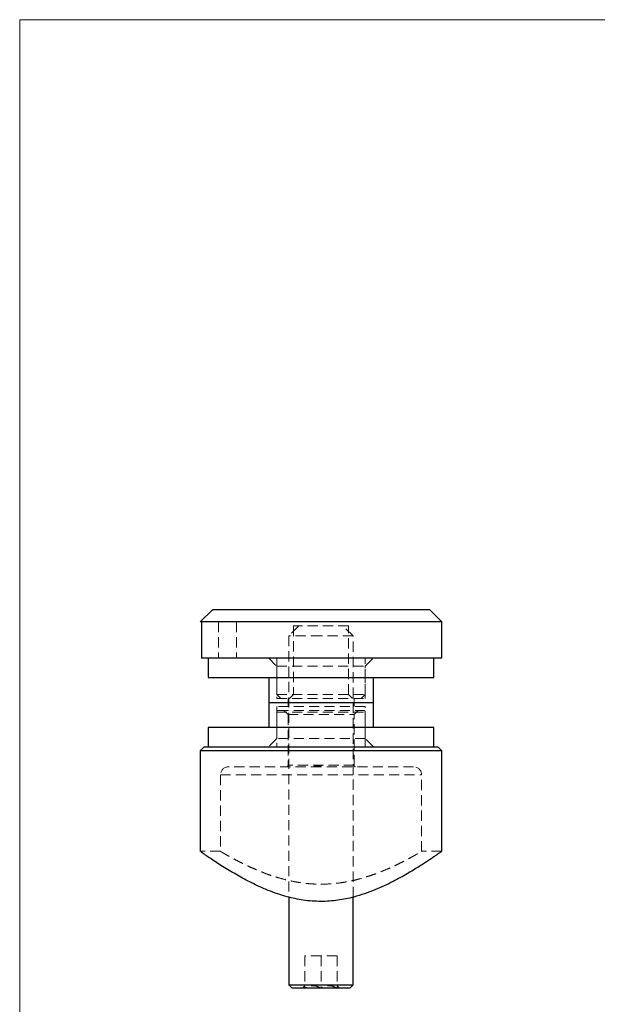
# Model space of a CAD drawing. Units: millimetres. Extents: x 5 to 292, y 5 to 205.
# Drawn here: x 5 to 77, y 83 to 205 of the extents above; entities that cross this region are included whole.
import ezdxf

# ---------------------------------------------------------------- set-up
doc = ezdxf.new("R2010")
doc.units = ezdxf.units.MM
doc.linetypes.add('HIDDEN', pattern=[1.905, 1.27, -0.635])

msp = doc.modelspace()

# ---------------------------------------------------------------- linework, layer by layer
at = {"color": 7, "linetype": 'Continuous', "lineweight": 18}
for p, q in [((292, 205), (5, 205)), ((5, 205), (5, 5))]:
    msp.add_line(p, q, dxfattribs=at)
at = {"color": 7, "linetype": 'Continuous', "lineweight": 25}
for p, q in [((28.93, 131.69), (27.43, 130.19)), ((55.93, 131.69), (28.93, 131.69)), ((57.43, 130.19), (55.93, 131.69)), ((27.6, 130.19), (27.43, 130.19)), ((57.43, 130.19), (27.6, 130.19)), ((27.6, 130.19), (27.6, 125.69)), ((57.43, 125.69), (57.43, 130.19)), ((57.43, 125.69), (27.6, 125.69)), ((28.43, 125.69), (28.43, 123.29)), ((56.43, 123.29), (56.43, 125.69)), ((28.43, 123.29), (56.43, 123.29)), ((35.93, 123.29), (35.93, 120.19)), ((48.93, 120.19), (48.93, 123.29)), ((35.93, 120.19), (35.93, 117.09)), ((35.93, 120.19), (48.93, 120.19)), ((48.93, 117.09), (48.93, 120.19)), ((28.43, 117.09), (28.43, 114.69)), ((56.43, 117.09), (28.43, 117.09)), ((56.43, 114.69), (56.43, 117.09)), ((27.93, 114.69), (27.43, 114.19)), ((27.43, 114.19), (27.43, 101.68)), ((57.43, 114.19), (27.43, 114.19)), ((27.93, 114.69), (56.93, 114.69)), ((57.43, 114.19), (56.93, 114.69)), ((57.43, 101.68), (57.43, 114.19)), ((38.43, 96), (38.43, 85.09)), ((46.43, 85.09), (46.43, 95.99)), ((38.43, 85.09), (38.83, 84.69)), ((38.43, 85.09), (46.43, 85.09)), ((46.03, 84.69), (38.83, 84.69)), ((46.03, 84.69), (46.43, 85.09))]:
    msp.add_line(p, q, dxfattribs=at)
at = {"color": 7, "linetype": 'HIDDEN', "lineweight": 18}
for p, q in [((29.68, 130.19), (29.68, 125.69)), ((31.93, 130.19), (31.93, 125.69)), ((39.68, 129.69), (38.43, 128.44)), ((45.83, 129.69), (39.03, 129.69)), ((39.03, 129.69), (39.03, 121.19)), ((46.43, 128.44), (45.18, 129.69)), ((45.83, 121.19), (45.83, 129.69)), ((42.43, 128.44), (38.43, 128.44)), ((38.43, 128.44), (38.43, 96)), ((46.43, 128.44), (42.43, 128.44)), ((46.43, 95.99), (46.43, 128.44)), ((35.93, 125.69), (36.93, 124.69)), ((36.93, 125.69), (36.93, 121.19)), ((47.93, 121.19), (47.93, 125.69)), ((47.93, 124.69), (48.93, 125.69)), ((36.93, 124.69), (47.93, 124.69)), ((36.93, 124.69), (36.93, 120.69)), ((47.93, 120.69), (47.93, 124.69)), ((36.93, 121.19), (47.93, 121.19)), ((36.93, 121.19), (37.43, 120.69)), ((39.03, 121.19), (38.53, 120.69)), ((46.33, 120.69), (45.83, 121.19)), ((47.43, 120.69), (47.93, 121.19)), ((36.93, 120.69), (47.93, 120.69)), ((38.33, 120.69), (38.33, 120.19)), ((38.33, 120.19), (38.33, 119.69)), ((46.53, 120.19), (46.53, 120.69)), ((46.53, 119.69), (46.53, 120.19)), ((47.93, 119.69), (36.93, 119.69)), ((36.93, 119.69), (36.93, 115.69)), ((36.93, 118.99), (47.92, 118.99)), ((36.93, 118.99), (36.93, 114.69)), ((37.13, 119.19), (47.73, 119.19)), ((37.83, 119.19), (38.33, 118.69)), ((38.33, 118.69), (46.53, 118.69)), ((38.33, 118.69), (38.33, 112.39)), ((46.53, 118.69), (47.03, 119.19)), ((46.53, 112.39), (46.53, 118.69)), ((47.93, 115.69), (47.93, 119.69)), ((47.93, 114.69), (47.93, 118.99)), ((36.93, 115.69), (35.93, 114.69)), ((47.93, 115.69), (36.93, 115.69)), ((48.93, 114.69), (47.93, 115.69)), ((42.43, 112.19), (30.93, 112.19)), ((46.53, 112.39), (38.33, 112.39)), ((41.61, 112.29), (41.61, 112.19)), ((41.61, 112.29), (41.63, 112.29)), ((41.63, 112.29), (42.43, 112.29)), ((41.63, 112.29), (41.63, 112.19)), ((41.66, 112.29), (41.66, 112.19)), ((41.7, 112.29), (41.7, 112.19)), ((41.72, 112.29), (41.72, 112.19)), ((41.79, 112.29), (41.79, 112.19)), ((41.82, 112.29), (41.82, 112.19)), ((41.84, 112.29), (41.84, 112.19)), ((41.85, 112.29), (41.85, 112.19)), ((41.85, 112.29), (41.85, 112.19)), ((41.86, 112.29), (41.86, 112.19)), ((41.86, 112.29), (41.86, 112.19)), ((41.87, 112.29), (41.87, 112.19)), ((41.91, 112.29), (41.91, 112.19)), ((41.95, 112.29), (41.95, 112.19)), ((41.95, 112.29), (41.95, 112.19)), ((41.95, 112.29), (41.95, 112.19)), ((41.95, 112.29), (41.95, 112.19)), ((41.96, 112.29), (41.96, 112.19)), ((41.96, 112.29), (41.96, 112.19)), ((41.96, 112.29), (41.96, 112.19)), ((41.96, 112.29), (41.96, 112.19)), ((41.97, 112.29), (41.97, 112.19)), ((41.98, 112.29), (41.98, 112.19)), ((41.98, 112.29), (41.98, 112.19)), ((41.98, 112.29), (41.98, 112.19)), ((42.01, 112.29), (42.01, 112.19)), ((42.02, 112.29), (42.02, 112.19)), ((42.03, 112.29), (42.03, 112.19)), ((42.03, 112.29), (42.03, 112.19)), ((42.04, 112.29), (42.04, 112.19)), ((42.05, 112.29), (42.05, 112.19)), ((42.06, 112.29), (42.06, 112.19)), ((42.08, 112.29), (42.08, 112.19)), ((42.09, 112.29), (42.09, 112.19)), ((42.09, 112.29), (42.09, 112.19)), ((42.09, 112.29), (42.09, 112.19)), ((42.11, 112.29), (42.11, 112.19)), ((42.11, 112.29), (42.11, 112.19)), ((42.13, 112.29), (42.13, 112.19)), ((42.13, 112.29), (42.13, 112.19)), ((42.14, 112.29), (42.14, 112.19)), ((42.14, 112.29), (42.14, 112.19)), ((42.14, 112.29), (42.14, 112.19)), ((42.14, 112.29), (42.14, 112.19)), ((42.15, 112.29), (42.15, 112.19)), ((42.16, 112.29), (42.16, 112.19)), ((42.16, 112.29), (42.16, 112.19)), ((42.17, 112.29), (42.17, 112.19)), ((42.18, 112.29), (42.18, 112.19)), ((42.2, 112.29), (42.2, 112.19)), ((42.21, 112.29), (42.21, 112.19)), ((42.21, 112.29), (42.21, 112.19)), ((42.21, 112.29), (42.21, 112.19)), ((42.22, 112.29), (42.22, 112.19)), ((42.23, 112.29), (42.23, 112.19)), ((42.25, 112.29), (42.25, 112.19)), ((42.26, 112.29), (42.26, 112.19)), ((42.28, 112.29), (42.28, 112.19)), ((42.33, 112.29), (42.33, 112.19)), ((42.37, 112.29), (42.37, 112.19)), ((42.41, 112.29), (42.41, 112.19)), ((42.43, 112.29), (42.43, 112.19)), ((42.43, 112.29), (42.45, 112.29)), ((53.93, 112.19), (42.43, 112.19)), ((42.44, 112.29), (42.44, 112.19)), ((42.45, 112.29), (42.45, 112.19)), ((29.93, 111.19), (54.92, 111.19)), ((29.93, 111.19), (29.93, 101.69)), ((54.93, 101.68), (54.93, 111.19)), ((29.93, 101.69), (27.43, 101.69)), ((57.43, 101.69), (54.92, 101.69)), ((42.64, 97.62), (42.39, 97.61)), ((42.3, 95.47), (42.79, 95.48)), ((42.43, 88.69), (40.43, 88.69)), ((40.43, 88.69), (40.43, 84.69)), ((42.43, 88.69), (42.43, 84.69)), ((44.43, 88.69), (42.43, 88.69)), ((44.43, 88.69), (44.43, 84.69)), ((40.43, 85), (40.12, 84.69)), ((44.74, 84.69), (44.43, 85))]:
    msp.add_line(p, q, dxfattribs=at)
for centre, radius, start, end in [((37.13, 118.99), 0.2, 90, 180), ((47.73, 118.99), 0.2, 0, 90), ((30.93, 111.19), 1, 90, 180), ((38.13, 112.39), 0.2, 270, 0), ((46.73, 112.39), 0.2, 180, 270), ((53.93, 111.19), 1, 0, 90)]:
    msp.add_arc(centre, radius, start, end, dxfattribs=at)
at = {"color": 7, "linetype": 'Continuous', "lineweight": 25}
for points, knots in [([(42.43, 95.47), (42.06, 95.48), (41.31, 95.49), (40.24, 95.62), (39.2, 95.8), (38.14, 96.06), (37.02, 96.4), (35.78, 96.86), (34.64, 97.36), (33.58, 97.88), (32.68, 98.36), (31.82, 98.84), (30.98, 99.34), (30.18, 99.83), (29.43, 100.32), (28.78, 100.75), (28.28, 101.09), (27.91, 101.35), (27.67, 101.51), (27.52, 101.62), (27.44, 101.68), (27.44, 101.68), (27.44, 101.68)], [0, 0, 0, 0, 0.045245, 0.090981, 0.133088, 0.175517, 0.229253, 0.283468, 0.349128, 0.399849, 0.450833, 0.502214, 0.554139, 0.612867, 0.672064, 0.732908, 0.794409, 0.841489, 0.888939, 0.928626, 0.968558, 1, 1, 1, 1]), ([(57.42, 101.68), (57.42, 101.68), (57.41, 101.67), (57.29, 101.59), (57.11, 101.46), (56.86, 101.29), (56.53, 101.06), (56.13, 100.78), (55.66, 100.47), (55.16, 100.15), (54.59, 99.78), (53.91, 99.36), (53.14, 98.9), (52.3, 98.42), (51.35, 97.92), (50.3, 97.4), (49.12, 96.88), (47.86, 96.4), (46.64, 96.04), (45.52, 95.77), (44.52, 95.6), (43.48, 95.49), (42.78, 95.47), (42.43, 95.47)], [0, 0, 0, 0, 0.044068, 0.086295, 0.128817, 0.171646, 0.214754, 0.262339, 0.306173, 0.348187, 0.39039, 0.440633, 0.491152, 0.542072, 0.593529, 0.651532, 0.709948, 0.769831, 0.830336, 0.872231, 0.914433, 0.957016, 1, 1, 1, 1])]:
    msp.add_open_spline(points, degree=3, knots=knots, dxfattribs=at)
at = {"color": 7, "linetype": 'HIDDEN', "lineweight": 18}
for points, knots in [([(29.93, 101.69), (29.93, 101.69), (29.92, 101.69), (29.96, 101.67), (30.06, 101.61), (30.24, 101.51), (30.48, 101.37), (30.78, 101.2), (31.14, 101), (31.56, 100.77), (32.04, 100.51), (32.6, 100.23), (33.23, 99.92), (33.93, 99.6), (34.7, 99.27), (35.55, 98.93), (36.49, 98.6), (37.5, 98.3), (38.45, 98.06), (39.33, 97.88), (40.1, 97.76), (40.87, 97.67), (41.65, 97.62), (42.17, 97.61), (42.43, 97.61)], [0, 0, 0, 0, 0.002265, 0.048112, 0.094298, 0.140844, 0.187723, 0.233247, 0.27905, 0.325136, 0.371476, 0.421895, 0.472609, 0.523907, 0.575494, 0.631499, 0.688343, 0.745633, 0.803888, 0.843963, 0.88336, 0.922975, 0.961376, 1, 1, 1, 1]), ([(42.43, 97.61), (42.77, 97.61), (43.42, 97.63), (44.37, 97.71), (45.27, 97.84), (46.17, 98.01), (47.08, 98.22), (47.94, 98.47), (48.71, 98.72), (49.46, 98.99), (50.21, 99.29), (50.97, 99.62), (51.68, 99.94), (52.34, 100.27), (52.96, 100.59), (53.52, 100.89), (54, 101.15), (54.38, 101.37), (54.65, 101.53), (54.83, 101.63), (54.92, 101.68), (54.92, 101.68), (54.92, 101.68)], [0, 0, 0, 0, 0.050733, 0.09764, 0.142742, 0.188165, 0.238785, 0.28978, 0.332351, 0.375107, 0.426759, 0.47871, 0.531118, 0.584153, 0.640603, 0.697491, 0.755865, 0.814807, 0.866126, 0.917888, 0.970372, 1, 1, 1, 1]), ([(42.43, 84.69), (42.29, 84.76), (42.01, 84.91), (41.6, 85), (41.23, 84.99), (40.84, 84.9), (40.59, 84.77), (40.43, 84.69)], [0, 0, 0, 0, 0.216183, 0.439757, 0.593413, 0.752205, 1, 1, 1, 1]), ([(44.43, 84.69), (44.29, 84.76), (44.01, 84.91), (43.6, 85), (43.23, 84.99), (42.84, 84.9), (42.59, 84.77), (42.43, 84.69)], [0, 0, 0, 0, 0.216183, 0.439757, 0.593413, 0.752205, 1, 1, 1, 1])]:
    msp.add_open_spline(points, degree=3, knots=knots, dxfattribs=at)

doc.saveas('drawing.dxf')
